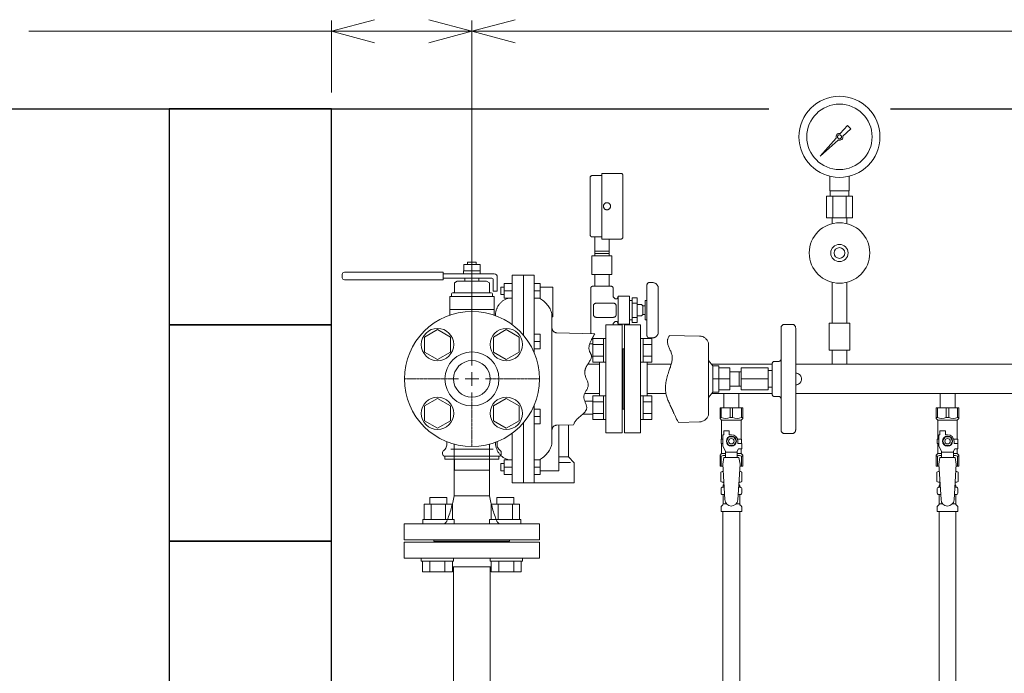
# Model space of a CAD drawing. Units: millimetres. Extents: x 4078 to 17988, y 737 to 8743.
# Drawn here: x 6331 to 7242, y 4769 to 5374 of the extents above; entities that cross this region are included whole.
import ezdxf

# ---------------------------------------------------------------- set-up
doc = ezdxf.new("R2010")
doc.units = ezdxf.units.MM
for name, pattern in [('0', [1083.733332, 361.244444, 0, 361.244444, 0, 361.244444, 0]), ('1', [1083.733332, 361.244444, 0, 361.244444, 0, 361.244444, 0]), ('CENTER2', [1.125, 0.75, -0.125, 0.125, -0.125]), ('実線', [0])]:
    doc.linetypes.add(name, pattern=pattern)
for name, color, linetype in [('0001_01', 2, 'Continuous'), ('0001_02', 3, 'Continuous'), ('0001_05', 7, 'Continuous'), ('1', 7, 'Continuous'), ('CSLAYER17', 7, 'Continuous'), ('HI_VB', 7, 'Continuous'), ('NoLayerName_009', 7, 'Continuous'), ('NoLayerName_010', 7, 'Continuous'), ('ガス管', 7, 'Continuous')]:
    doc.layers.add(name, color=color, linetype=linetype)
doc.layers.add('ガス配管細', color=4, linetype='Continuous', lineweight=20)
doc.layers.add('図面枠', color=7, linetype='Continuous', lineweight=50)

# ---------------------------------------------------------------- blocks, each defined once
blk = doc.blocks.new('_Open30')
at = {"color": 0, "linetype": 'ByBlock', "lineweight": -2}
for p, q in [((-1, 0.268), (0, 0)), ((0, 0), (-1, -0.268)), ((0, 0), (-1, 0))]:
    blk.add_line(p, q, dxfattribs=at)

msp = doc.modelspace()

# ---------------------------------------------------------------- linework, layer by layer
at = {"linetype": '実線', "lineweight": 9, "ltscale": 0.001}
for p, q in [((6619.02, 5306.71), (6619.02, 5373.54)), ((6749.02, 5056.71), (6749.02, 5373.54)), ((6749.02, 5056.71), (6749.02, 5373.54))]:
    msp.add_line(p, q, dxfattribs=at)
at = {"color": 7, "linetype": '実線', "lineweight": 9, "ltscale": 0.001}
for p, q in [((6339.21, 5363.54), (6619.02, 5363.54)), ((6659.02, 5363.54), (6709.02, 5363.54)), ((6789.02, 5363.54), (12865.02, 5363.54))]:
    msp.add_line(p, q, dxfattribs=at)
at = {"color": 3, "lineweight": 9}
for p, q in [((7080.02, 5215.83), (7080.02, 5229.43)), ((7098.02, 5215.83), (7098.02, 5229.43)), ((7076.89, 5210.83), (7076.89, 5190.83)), ((7080.37, 5210.83), (7080.37, 5215.83)), ((7082.96, 5210.83), (7082.96, 5190.83)), ((7095.08, 5210.83), (7095.08, 5190.83)), ((7097.67, 5210.83), (7097.67, 5215.83)), ((7101.14, 5210.83), (7101.14, 5190.83)), ((7082.12, 5185.45), (7082.12, 5190.83)), ((7095.92, 5185.45), (7095.92, 5190.83)), ((6980.58, 4941.41), (6982.33, 4941.41)), ((6995.72, 4941.41), (6997.46, 4941.41)), ((7180.58, 4941.41), (7182.33, 4941.41)), ((7195.72, 4941.41), (7197.46, 4941.41)), ((6980.58, 4934.81), (6982.73, 4934.81)), ((6995.31, 4934.81), (6997.46, 4934.81)), ((7180.58, 4934.81), (7182.73, 4934.81)), ((7195.31, 4934.81), (7197.46, 4934.81)), ((6981.32, 4926.02), (6984.62, 4926.02)), ((6993.41, 4926.02), (6996.72, 4926.02)), ((7181.32, 4926.02), (7184.62, 4926.02)), ((7193.41, 4926.02), (7196.72, 4926.02))]:
    msp.add_line(p, q, dxfattribs=at)
at = {"color": 11, "linetype": 'Continuous', "lineweight": 9}
for p, q in [((6717.2, 5087.39), (6705.2, 5080.46)), ((6729.2, 5080.46), (6717.2, 5087.39)), ((6780.84, 5087.39), (6768.84, 5080.46)), ((6792.84, 5080.46), (6780.84, 5087.39)), ((6705.2, 5080.46), (6705.2, 5066.6)), ((6729.2, 5066.6), (6729.2, 5080.46)), ((6768.84, 5080.46), (6768.84, 5066.6)), ((6792.84, 5066.6), (6792.84, 5080.46)), ((6705.2, 5066.6), (6717.2, 5059.67)), ((6717.2, 5059.67), (6729.2, 5066.6)), ((6768.84, 5066.6), (6780.84, 5059.67)), ((6780.84, 5059.67), (6792.84, 5066.6)), ((6717.2, 5023.75), (6705.2, 5016.82)), ((6729.2, 5016.82), (6717.2, 5023.75)), ((6780.84, 5023.75), (6768.84, 5016.82)), ((6792.84, 5016.82), (6780.84, 5023.75)), ((6705.2, 5016.82), (6705.2, 5002.96)), ((6729.2, 5002.96), (6729.2, 5016.82)), ((6768.84, 5016.82), (6768.84, 5002.96)), ((6792.84, 5002.96), (6792.84, 5016.82)), ((6705.2, 5002.96), (6717.2, 4996.03)), ((6717.2, 4996.03), (6729.2, 5002.96)), ((6768.84, 5002.96), (6780.84, 4996.03)), ((6780.84, 4996.03), (6792.84, 5002.96))]:
    msp.add_line(p, q, dxfattribs=at)
at = {"color": 3, "linetype": 'Continuous', "lineweight": 9}
for p, q in [((6858.03, 5074.23), (6860.72, 5074.23)), ((6860.72, 5057.23), (6860.72, 5079.23)), ((6860.72, 5079.2), (6870.72, 5079.2)), ((6860.72, 5073.71), (6870.72, 5073.71)), ((6870.72, 5057.23), (6870.72, 5079.23)), ((6870.72, 5079.23), (6873.02, 5079.23)), ((6873.02, 5079.23), (6873.02, 5057.23)), ((6907.32, 5079.23), (6905.02, 5079.23)), ((6905.02, 5079.23), (6905.02, 5057.23)), ((6907.32, 5057.23), (6907.32, 5079.23)), ((6915.32, 5079.2), (6907.32, 5079.2)), ((6915.32, 5073.71), (6907.32, 5073.71)), ((6915.32, 5057.26), (6915.32, 5079.2)), ((6859.57, 5062.23), (6860.72, 5062.23)), ((6860.72, 5062.74), (6870.72, 5062.74)), ((6860.72, 5057.26), (6870.72, 5057.26)), ((6870.72, 5057.23), (6873.02, 5057.23)), ((6907.32, 5057.23), (6905.02, 5057.23)), ((6915.32, 5062.74), (6907.32, 5062.74)), ((6915.32, 5057.26), (6907.32, 5057.26)), ((6853.43, 5021.19), (6860.72, 5021.19)), ((6860.72, 5004.19), (6860.72, 5026.19)), ((6860.72, 5026.16), (6870.72, 5026.16)), ((6860.72, 5020.68), (6870.72, 5020.68)), ((6870.72, 5004.19), (6870.72, 5026.19)), ((6870.72, 5026.19), (6873.02, 5026.19)), ((6873.02, 5026.19), (6873.02, 5004.19)), ((6907.32, 5026.19), (6905.02, 5026.19)), ((6905.02, 5026.19), (6905.02, 5004.19)), ((6907.32, 5004.19), (6907.32, 5026.19)), ((6915.32, 5026.16), (6907.32, 5026.16)), ((6915.32, 5020.68), (6907.32, 5020.68)), ((6915.32, 5004.22), (6915.32, 5026.16)), ((6852.32, 5009.19), (6852.32, 5009.84)), ((6852.32, 5009.19), (6860.72, 5009.19)), ((6860.72, 5009.71), (6870.72, 5009.71)), ((6860.72, 5004.22), (6870.72, 5004.22)), ((6870.72, 5004.19), (6873.02, 5004.19)), ((6907.32, 5004.19), (6905.02, 5004.19)), ((6915.32, 5009.71), (6907.32, 5009.71)), ((6915.32, 5004.22), (6907.32, 5004.22))]:
    msp.add_line(p, q, dxfattribs=at)
at = {"color": 3, "lineweight": 9}
for radius in [37.5, 30.25]:
    msp.add_circle((7089.02, 5265.83), radius, dxfattribs=at)
at = {"color": 11, "linetype": 'Continuous', "lineweight": 9}
for centre, radius in [((6749.02, 5041.71), 62.5), ((6717.2, 5073.53), 15), ((6780.84, 5073.53), 15), ((6749.02, 5041.71), 25), ((6749.02, 5041.71), 17), ((6717.2, 5009.89), 15), ((6780.84, 5009.89), 15)]:
    msp.add_circle(centre, radius, dxfattribs=at)
at = {"layer": '0001_01', "color": 11, "linetype": '1', "lineweight": 9}
for p, q in [((6788.3, 5137.71), (6786.24, 5137.71)), ((6786.24, 5137.71), (6786.24, 5091.92)), ((6806.66, 5137.71), (6788.3, 5137.71)), ((6796.61, 5137.71), (6796.61, 5082.22)), ((6806.66, 5137.71), (6806.66, 5065.87)), ((6770.78, 5100.97), (6770.78, 5100.3)), ((6823.07, 5102.01), (6823.07, 4981.41)), ((6806.66, 4945.71), (6806.66, 5017.55)), ((6796.61, 5001.2), (6796.61, 4945.71)), ((6770.78, 4982.45), (6770.78, 4983.12)), ((6786.24, 4945.71), (6786.24, 4991.5)), ((6788.3, 4945.71), (6786.24, 4945.71)), ((6806.66, 4945.71), (6788.3, 4945.71))]:
    msp.add_line(p, q, dxfattribs=at)
for centre, radius, start, end in [((6787.26, 5100.62), 16.49, 105.74615, 178.78113), ((6800.56, 5095.8), 23.35, 15.43977, 62.37027), ((6787.26, 4982.8), 16.49, 181.21887, 254.25392), ((6800.56, 4987.62), 23.35, 297.62973, 344.56023)]:
    msp.add_arc(centre, radius, start, end, dxfattribs=at)
at = {"layer": '0001_02', "color": 11, "linetype": '1', "lineweight": 9}
for p, q in [((6860.38, 5229.99), (6869.3, 5229.99)), ((6886.78, 5231.96), (6869.3, 5231.96)), ((6869.3, 5231.96), (6869.3, 5201.58)), ((6888.76, 5229.99), (6888.76, 5201.58)), ((6858.4, 5201.58), (6858.4, 5228.01)), ((6858.4, 5201.58), (6858.4, 5175.15)), ((6869.3, 5171.2), (6869.3, 5201.58)), ((6888.76, 5173.17), (6888.76, 5201.58)), ((6860.38, 5173.17), (6869.3, 5173.17)), ((6862.72, 5173.17), (6862.72, 5160.02)), ((6886.78, 5171.2), (6869.3, 5171.2)), ((6875.89, 5171.2), (6875.89, 5160.02)), ((6860.08, 5138.39), (6860.08, 5155.81)), ((6860.08, 5155.81), (6869.3, 5155.81)), ((6862.72, 5160.02), (6862.72, 5155.81)), ((6862.72, 5160.02), (6869.3, 5160.02)), ((6875.89, 5160.02), (6869.3, 5160.02)), ((6878.52, 5155.81), (6869.3, 5155.81)), ((6875.89, 5160.02), (6875.89, 5155.81)), ((6878.52, 5138.39), (6878.52, 5155.81)), ((6869.3, 5138.39), (6860.08, 5138.39)), ((6862.72, 5127.53), (6862.72, 5138.39)), ((6869.3, 5138.39), (6878.52, 5138.39)), ((6875.89, 5127.53), (6875.89, 5138.39)), ((6786.24, 5130.03), (6778.95, 5130.03)), ((6778.95, 5130.03), (6778.95, 5116.48)), ((6806.66, 5130.03), (6812.08, 5130.03)), ((6812.08, 5130.03), (6812.08, 5116.48)), ((6910.97, 5128.93), (6910.97, 5105.33)), ((6916.16, 5130.91), (6912.95, 5130.91)), ((6778.95, 5126.65), (6775.82, 5126.65)), ((6775.82, 5126.65), (6775.82, 5123.26)), ((6775.82, 5119.87), (6775.82, 5123.26)), ((6778.95, 5119.87), (6775.82, 5119.87)), ((6778.95, 5123.26), (6786.24, 5123.26)), ((6812.08, 5123.26), (6806.66, 5123.26)), ((6812.08, 5126.65), (6822.6, 5126.65)), ((6822.6, 5126.65), (6823.95, 5126.65)), ((6823.95, 5126.65), (6823.95, 5099.31)), ((6858.92, 5125.98), (6858.88, 5110.07)), ((6860.85, 5127.53), (6869.3, 5127.53)), ((6877.75, 5127.53), (6869.3, 5127.53)), ((6879.73, 5117.58), (6879.73, 5125.55)), ((6921.43, 5105.33), (6921.43, 5125.64)), ((6786.24, 5116.48), (6778.95, 5116.48)), ((6812.08, 5116.48), (6806.66, 5116.48)), ((6858.88, 5100.59), (6858.88, 5110.07)), ((6864.03, 5111.92), (6879.84, 5111.92)), ((6879.84, 5111.92), (6864.03, 5111.92)), ((6881.49, 5115.88), (6879.73, 5117.58)), ((6883.26, 5115.88), (6881.49, 5115.88)), ((6884.43, 5118.3), (6883.26, 5115.88)), ((6884.43, 5118.3), (6884.43, 5105.33)), ((6894.82, 5118.3), (6884.43, 5118.3)), ((6894.82, 5114.32), (6894.82, 5118.3)), ((6897.24, 5114.32), (6894.82, 5114.32)), ((6894.82, 5114.32), (6894.82, 5105.33)), ((6897.24, 5093.87), (6897.24, 5116.8)), ((6897.24, 5116.8), (6901.94, 5116.8)), ((6897.24, 5111.92), (6901.94, 5111.92)), ((6901.94, 5116.8), (6901.94, 5093.87)), ((6905.99, 5110.59), (6901.94, 5110.59)), ((6907.24, 5109.35), (6905.99, 5110.59)), ((6910.97, 5114.32), (6909.33, 5114.32)), ((6909.33, 5114.32), (6909.33, 5105.33)), ((6861.4, 5101.38), (6861.4, 5109.28)), ((6861.4, 5109.28), (6861.4, 5101.38)), ((6882.47, 5101.38), (6882.47, 5109.28)), ((6882.47, 5109.28), (6882.47, 5101.38)), ((6884.43, 5092.36), (6884.43, 5105.33)), ((6894.82, 5096.35), (6894.82, 5105.33)), ((6907.24, 5101.31), (6905.99, 5100.07)), ((6909.33, 5109.35), (6907.24, 5109.35)), ((6907.24, 5109.35), (6907.24, 5105.33)), ((6907.24, 5101.31), (6907.24, 5105.33)), ((6909.33, 5101.31), (6907.24, 5101.31)), ((6909.33, 5096.35), (6909.33, 5105.33)), ((6910.97, 5081.74), (6910.97, 5105.33)), ((6921.43, 5105.33), (6921.43, 5085.03)), ((6823.95, 5099.31), (6823.07, 5099.31)), ((6858.92, 5084.68), (6858.88, 5100.59)), ((6879.84, 5098.75), (6864.03, 5098.75)), ((6864.03, 5098.75), (6879.84, 5098.75)), ((6881.49, 5094.78), (6879.73, 5093.08)), ((6879.73, 5093.08), (6879.73, 5091.71)), ((6883.26, 5094.78), (6881.49, 5094.78)), ((6884.43, 5092.36), (6883.26, 5094.78)), ((6894.82, 5092.36), (6884.43, 5092.36)), ((6897.24, 5096.35), (6894.82, 5096.35)), ((6894.82, 5096.35), (6894.82, 5092.36)), ((6897.24, 5098.75), (6901.94, 5098.75)), ((6897.24, 5093.87), (6901.94, 5093.87)), ((6905.99, 5100.07), (6901.94, 5100.07)), ((6910.97, 5096.35), (6909.33, 5096.35)), ((7038.35, 5092.25), (7041.73, 5092.25)), ((7045.12, 5092.25), (7041.73, 5092.25)), ((6806.66, 5083.29), (6812.08, 5083.29)), ((6812.08, 5083.29), (6812.08, 5069.74)), ((6823.07, 5087.02), (6823.07, 5085.81)), ((7034.96, 5088.87), (7034.96, 5085.48)), ((7034.96, 5060.02), (7034.96, 5085.48)), ((7048.51, 5088.87), (7048.51, 5085.48)), ((7048.51, 5085.48), (7048.51, 5041.71)), ((6812.08, 5076.51), (6806.66, 5076.51)), ((6916.16, 5079.76), (6912.95, 5079.76)), ((6968, 5074.33), (6968, 5041.71)), ((6812.08, 5069.74), (6806.66, 5069.74)), ((6968, 5058.74), (6971.78, 5053.9)), ((7026.87, 5055.96), (7026.87, 5041.71)), ((7028.9, 5057.99), (7032.93, 5057.99)), ((7034.96, 5060.02), (7034.96, 5041.71)), ((6971.78, 5053.9), (6971.78, 5041.71)), ((6971.78, 5053.9), (6977.43, 5053.9)), ((6977.43, 5053.9), (6977.43, 5051.86)), ((6977.43, 5051.86), (6977.43, 5041.71)), ((6977.43, 5051.86), (6987.58, 5051.86)), ((6987.58, 5051.86), (6987.58, 5048.33)), ((6987.58, 5048.33), (6998.22, 5048.33)), ((6987.58, 5048.33), (6987.58, 5041.71)), ((6998.22, 5048.33), (6998.22, 5051.86)), ((6998.22, 5051.86), (7023.17, 5051.86)), ((6998.22, 5048.33), (6998.22, 5041.71)), ((7023.17, 5051.86), (7023.17, 5049.43)), ((7023.17, 5049.43), (7023.17, 5041.71)), ((7023.17, 5049.43), (7026.87, 5049.43)), ((6968, 5009.09), (6968, 5041.71)), ((6971.78, 5041.71), (6977.43, 5041.71)), ((6971.78, 5029.52), (6971.78, 5041.71)), ((6987.58, 5041.71), (6977.43, 5041.71)), ((6977.43, 5031.56), (6977.43, 5041.71)), ((6987.58, 5035.08), (6987.58, 5041.71)), ((6998.22, 5035.08), (6998.22, 5041.71)), ((7021.65, 5041.71), (6998.22, 5041.71)), ((7023.17, 5041.71), (6998.22, 5041.71)), ((7023.17, 5033.99), (7023.17, 5041.71)), ((7026.87, 5027.46), (7026.87, 5041.71)), ((7034.96, 5023.4), (7034.96, 5041.71)), ((7048.51, 4997.94), (7048.51, 5041.71)), ((6968, 5024.68), (6971.78, 5029.52)), ((6971.78, 5029.52), (6977.43, 5029.52)), ((6977.43, 5029.52), (6977.43, 5031.56)), ((6977.43, 5031.56), (6987.58, 5031.56)), ((6987.58, 5035.08), (6998.22, 5035.08)), ((6987.58, 5031.56), (6987.58, 5035.08)), ((6998.22, 5035.08), (6998.22, 5031.56)), ((6998.22, 5031.56), (7023.17, 5031.56)), ((7023.17, 5031.56), (7023.17, 5033.99)), ((7023.17, 5033.99), (7026.87, 5033.99)), ((7028.9, 5025.43), (7032.93, 5025.43)), ((7034.96, 5023.4), (7034.96, 4997.94)), ((6812.08, 5013.68), (6806.66, 5013.68)), ((6812.08, 5000.13), (6812.08, 5013.68)), ((6812.08, 5006.91), (6806.66, 5006.91)), ((6806.66, 5000.13), (6812.08, 5000.13)), ((6829.38, 4956.77), (6829.38, 4999.02)), ((6838.35, 4969.67), (6838.35, 4999.02)), ((7034.96, 4994.55), (7034.96, 4997.94)), ((7048.51, 4994.55), (7048.51, 4997.94)), ((7038.35, 4991.17), (7041.73, 4991.17)), ((7045.12, 4991.17), (7041.73, 4991.17)), ((6732.47, 4981.44), (6732.47, 4933.4)), ((6765.39, 4933.4), (6765.39, 4981.39)), ((6786.24, 4966.94), (6778.95, 4966.94)), ((6778.95, 4953.39), (6778.95, 4966.94)), ((6812.08, 4966.94), (6806.66, 4966.94)), ((6812.08, 4953.39), (6812.08, 4966.94)), ((6838.35, 4969.67), (6829.38, 4969.67)), ((6840.14, 4964.44), (6829.38, 4964.44)), ((6843.57, 4964), (6838.35, 4969.67)), ((6778.95, 4963.55), (6775.82, 4963.55)), ((6775.82, 4963.55), (6775.82, 4960.16)), ((6775.82, 4956.77), (6775.82, 4960.16)), ((6778.95, 4956.77), (6775.82, 4956.77)), ((6778.95, 4960.16), (6786.24, 4960.16)), ((6812.08, 4960.16), (6806.66, 4960.16)), ((6812.08, 4956.77), (6829.38, 4956.77)), ((6843.57, 4945.71), (6843.57, 4964)), ((6786.24, 4953.39), (6778.95, 4953.39)), ((6806.66, 4953.39), (6812.08, 4953.39)), ((6806.66, 4945.71), (6843.57, 4945.71)), ((6725.92, 4932.1), (6710.12, 4932.1)), ((6710.12, 4932.1), (6710.12, 4925.78)), ((6725.92, 4925.78), (6725.92, 4932.1)), ((6765.39, 4933.4), (6732.47, 4933.4)), ((6771.94, 4925.78), (6771.94, 4932.1)), ((6771.94, 4932.1), (6787.74, 4932.1)), ((6787.74, 4932.1), (6787.74, 4925.78)), ((6704.85, 4911.66), (6704.85, 4925.78)), ((6704.85, 4925.78), (6731.19, 4925.78)), ((6711.43, 4911.66), (6711.43, 4925.78)), ((6724.6, 4925.78), (6724.6, 4911.66)), ((6731.19, 4925.78), (6731.19, 4911.66)), ((6793.01, 4925.78), (6766.67, 4925.78)), ((6766.67, 4925.78), (6766.67, 4911.66)), ((6773.25, 4925.78), (6773.25, 4911.66)), ((6786.42, 4911.66), (6786.42, 4925.78)), ((6793.01, 4911.66), (6793.01, 4925.78)), ((6731.19, 4911.66), (6703.53, 4911.66)), ((6703.53, 4911.66), (6703.53, 4907.71)), ((6731.19, 4911.66), (6732.51, 4911.66)), ((6732.51, 4911.66), (6732.51, 4907.71)), ((6766.67, 4911.66), (6765.35, 4911.66)), ((6765.35, 4911.66), (6765.35, 4907.71)), ((6766.67, 4911.66), (6794.33, 4911.66)), ((6794.33, 4911.66), (6794.33, 4907.71)), ((6686.43, 4907.71), (6811.43, 4907.71)), ((6686.43, 4892.71), (6811.43, 4892.71)), ((6713.93, 4891.71), (6783.93, 4891.71)), ((6748.93, 4891.71), (6781.12, 4891.71))]:
    msp.add_line(p, q, dxfattribs=at)
at = {"layer": '0001_02', "color": 11, "linetype": '0', "lineweight": 9}
for p, q in [((6862.72, 5157.78), (6869.3, 5157.78)), ((6875.89, 5157.78), (6869.3, 5157.78)), ((6996.12, 5048.33), (6996.12, 5041.71)), ((6996.12, 5035.08), (6996.12, 5041.71))]:
    msp.add_line(p, q, dxfattribs=at)
at = {"layer": '0001_02', "color": 11, "linetype": 'ByBlock', "lineweight": 9}
for p, q in [((6686.43, 4892.71), (6686.43, 4907.71)), ((6811.43, 4892.71), (6811.43, 4907.71)), ((6713.93, 4891.71), (6713.93, 4892.71)), ((6783.93, 4891.71), (6783.93, 4892.71))]:
    msp.add_line(p, q, dxfattribs=at)
at = {"layer": '0001_02', "color": 11, "linetype": '1', "lineweight": 9}
msp.add_circle((6873.94, 5201.58), 3.29, dxfattribs=at)
msp.add_circle((6873.94, 5201.58), 3.29, dxfattribs=at)
for centre, radius, start, end in [((6860.38, 5228.01), 1.98, 90, 180), ((6886.78, 5229.99), 1.98, 0, 90), ((6860.38, 5175.15), 1.98, 180, 270), ((6886.78, 5173.17), 1.98, 270, 0), ((6912.95, 5128.93), 1.98, 90, 180), ((6916.16, 5125.64), 5.27, 0, 90), ((6860.85, 5125.55), 1.98, 90, 167.5225), ((6877.75, 5125.55), 1.98, 0, 90), ((6864.03, 5109.28), 2.63, 90, 180), ((6864.03, 5109.28), 2.63, 90, 180), ((6879.84, 5109.28), 2.63, 0, 90), ((6879.84, 5109.28), 2.63, 0, 90), ((6864.03, 5101.38), 2.63, 180, 270), ((6864.03, 5101.38), 2.63, 180, 270), ((6879.84, 5101.38), 2.63, 270, 0), ((6879.84, 5101.38), 2.63, 270, 0), ((7038.35, 5088.87), 3.39, 90, 180), ((7045.12, 5088.87), 3.39, 0, 90), ((6827.81, 5089.16), 4.75, 182.48325, 268.70872), ((6860.85, 5085.11), 1.98, 192.4775, 225.95014), ((6916.16, 5085.03), 5.27, 270, 0), ((6912.95, 5081.74), 1.98, 179.99935, 270), ((6959.31, 5072.59), 8.86, 11.30708, 88.71399), ((7028.9, 5055.96), 2.03, 90, 180), ((7032.93, 5060.02), 2.03, 270, 0), ((7048.51, 5041.71), 5.42, 0, 90), ((7048.51, 5041.71), 5.42, 270, 0), ((7028.9, 5027.46), 2.03, 180, 270), ((7032.93, 5023.4), 2.03, 0, 90), ((6959.31, 5010.83), 8.86, 271.28601, 348.69292), ((6827.81, 4994.26), 4.75, 91.29128, 177.51675), ((7038.35, 4994.55), 3.39, 180, 270), ((7045.12, 4994.55), 3.39, 270, 0), ((6620.47, 4952.8), 113.67, 338.03224, 350.1739), ((6877.39, 4952.8), 113.67, 189.8261, 201.96776), ((6720.23, 4913.12), 6.32, 301.11006, 333.26613), ((6777.63, 4913.12), 6.32, 206.73387, 238.88994)]:
    msp.add_arc(centre, radius, start, end, dxfattribs=at)
for points, knots in [([(6862.84, 5083.62), (6860.89, 5080.62), (6858.69, 5076.12), (6855.78, 5069.5), (6861.64, 5061.77), (6854.87, 5054.86), (6852.12, 5045.02), (6859.79, 5035.47), (6849.39, 5025.68), (6859.22, 5013.14), (6848.06, 5007.1), (6844.36, 5002.23), (6843.04, 4999.36)], [6.230247, 6.230247, 6.230247, 6.230247, 10.360856, 20.918628, 25.064119, 36.537302, 43.54889, 55.004553, 65.903209, 76.605382, 90.535788, 94.552067, 94.552067, 94.552067, 94.552067]), ([(6931.69, 5082.07), (6929.9, 5078.62), (6929.27, 5073.17), (6936.78, 5063.1), (6930.08, 5047.04), (6925.76, 5029.06), (6933.96, 5015.29), (6936.77, 5007.46), (6939.98, 5001.54)], [9.891559, 9.891559, 9.891559, 9.891559, 14.282396, 27.331513, 42.063443, 63.215349, 80.163968, 88.054822, 88.054822, 88.054822, 88.054822])]:
    msp.add_open_spline(points, degree=3, knots=knots, dxfattribs=at)
at = {"layer": '0001_05', "color": 11, "linetype": '0', "lineweight": 9}
for p, q in [((6862.84, 5083.62), (6827.71, 5084.4)), ((6959.51, 5081.45), (6931.69, 5082.07)), ((6959.51, 5001.97), (6939.98, 5001.54)), ((6843.04, 4999.36), (6827.71, 4999.02))]:
    msp.add_line(p, q, dxfattribs=at)
at = {"layer": '1', "color": 3, "linetype": 'Continuous', "lineweight": 9}
for p, q in [((7089.78, 5268.91), (7096.42, 5276.38)), ((7096.43, 5276.37), (7099.55, 5273.25)), ((7099.56, 5273.24), (7092.1, 5266.59)), ((7071.07, 5247.88), (7086.05, 5264.72)), ((7087.9, 5262.86), (7071.07, 5247.88)), ((7073.76, 5250.58), (7071.07, 5247.88))]:
    msp.add_line(p, q, dxfattribs=at)
msp.add_circle((7089.02, 5265.83), 1.9, dxfattribs=at)
for start, end in [(76.10532, 200.57163), (249.42838, 13.89468)]:
    msp.add_arc((7089.02, 5265.83), 3.17, start, end, dxfattribs=at)
at = {"layer": 'CSLAYER17', "color": 3, "lineweight": 9}
for p, q in [((6978.52, 5015.11), (6999.52, 5015.11)), ((6978.52, 5005.11), (6978.52, 5015.11)), ((6979.71, 5006.11), (6979.71, 5015.11)), ((6987.83, 5006.11), (6987.83, 5015.11)), ((6990.21, 5006.11), (6990.21, 5015.11)), ((6998.33, 5006.11), (6998.33, 5015.11)), ((6999.52, 5005.11), (6999.52, 5015.11)), ((7178.52, 5015.11), (7199.52, 5015.11)), ((7178.52, 5005.11), (7178.52, 5015.11)), ((7179.71, 5006.11), (7179.71, 5015.11)), ((7187.83, 5006.11), (7187.83, 5015.11)), ((7190.21, 5006.11), (7190.21, 5015.11)), ((7198.33, 5006.11), (7198.33, 5015.11)), ((7199.52, 5005.11), (7199.52, 5015.11)), ((6979.71, 5006.11), (6978.52, 5006.11)), ((6978.52, 5005.11), (6980.02, 5003.61)), ((6980.02, 4986.11), (6980.02, 5003.61)), ((6980.02, 5003.61), (6998.02, 5003.61)), ((6987.83, 5006.11), (6990.21, 5006.11)), ((6999.52, 5005.11), (6998.02, 5003.61)), ((6998.02, 4986.11), (6998.02, 5003.61)), ((6998.33, 5006.11), (6999.52, 5006.11)), ((7179.71, 5006.11), (7178.52, 5006.11)), ((7178.52, 5005.11), (7180.02, 5003.61)), ((7180.02, 4986.11), (7180.02, 5003.61)), ((7180.02, 5003.61), (7198.02, 5003.61)), ((7187.83, 5006.11), (7190.21, 5006.11)), ((7199.52, 5005.11), (7198.02, 5003.61)), ((7198.02, 4986.11), (7198.02, 5003.61)), ((7198.33, 5006.11), (7199.52, 5006.11)), ((6982.02, 4990.11), (6982.02, 4993.71)), ((6982.02, 4993.71), (6987.02, 4993.71)), ((6987.02, 4990.11), (6987.02, 4993.71)), ((7182.02, 4990.11), (7182.02, 4993.71)), ((7182.02, 4993.71), (7187.02, 4993.71)), ((7187.02, 4990.11), (7187.02, 4993.71)), ((6981.02, 4986.11), (6979.52, 4986.11)), ((6979.52, 4986.11), (6979.52, 4982.11)), ((6981.02, 4979.36), (6981.02, 4990.11)), ((6982.02, 4990.11), (6981.02, 4990.11)), ((6986.71, 4988.11), (6984.4, 4984.11)), ((6984.4, 4984.11), (6986.71, 4980.11)), ((6991.33, 4988.11), (6986.71, 4988.11)), ((6989.02, 4990.11), (6987.02, 4990.11)), ((6993.64, 4984.11), (6991.33, 4988.11)), ((6991.33, 4980.11), (6993.64, 4984.11)), ((6994.68, 4986.11), (6998.52, 4986.11)), ((6995.02, 4984.11), (6995.02, 4982.11)), ((6998.52, 4986.11), (6998.52, 4982.11)), ((6998.52, 4986.11), (6998.52, 4982.11)), ((7181.02, 4986.11), (7179.52, 4986.11)), ((7179.52, 4986.11), (7179.52, 4982.11)), ((7181.02, 4979.36), (7181.02, 4990.11)), ((7182.02, 4990.11), (7181.02, 4990.11)), ((7186.71, 4988.11), (7184.4, 4984.11)), ((7184.4, 4984.11), (7186.71, 4980.11)), ((7191.33, 4988.11), (7186.71, 4988.11)), ((7189.02, 4990.11), (7187.02, 4990.11)), ((7193.64, 4984.11), (7191.33, 4988.11)), ((7191.33, 4980.11), (7193.64, 4984.11)), ((7194.68, 4986.11), (7198.52, 4986.11)), ((7195.02, 4984.11), (7195.02, 4982.11)), ((7198.52, 4986.11), (7198.52, 4982.11)), ((7198.52, 4986.11), (7198.52, 4982.11)), ((6979.52, 4982.11), (6981.02, 4982.11)), ((6980.02, 4972.61), (6980.02, 4982.11)), ((6983.52, 4975.03), (6981.02, 4979.36)), ((6983.52, 4969.12), (6983.52, 4975.03)), ((6994.52, 4973.89), (6983.52, 4973.89)), ((6986.71, 4980.11), (6991.33, 4980.11)), ((6994.52, 4975.03), (6995.72, 4977.11)), ((6994.52, 4969.12), (6994.52, 4975.03)), ((6998.62, 4982.11), (6995.02, 4982.11)), ((6998.62, 4977.11), (6995.72, 4977.11)), ((6998.02, 4972.61), (6998.02, 4977.11)), ((6998.62, 4977.11), (6998.62, 4982.11)), ((7179.52, 4982.11), (7181.02, 4982.11)), ((7180.02, 4972.61), (7180.02, 4982.11)), ((7183.52, 4975.03), (7181.02, 4979.36)), ((7183.52, 4969.12), (7183.52, 4975.03)), ((7194.52, 4973.89), (7183.52, 4973.89)), ((7186.71, 4980.11), (7191.33, 4980.11)), ((7194.52, 4975.03), (7195.72, 4977.11)), ((7194.52, 4969.12), (7194.52, 4975.03)), ((7198.62, 4982.11), (7195.02, 4982.11)), ((7198.62, 4977.11), (7195.72, 4977.11)), ((7198.02, 4972.61), (7198.02, 4977.11)), ((7198.62, 4977.11), (7198.62, 4982.11)), ((6978.52, 4971.11), (6980.02, 4972.61)), ((6978.52, 4971.11), (6978.52, 4961.11)), ((6979.71, 4970.11), (6978.52, 4970.11)), ((6979.71, 4970.11), (6979.71, 4961.11)), ((6980.02, 4972.61), (6983.52, 4972.61)), ((6982.02, 4969.11), (6981.02, 4962.91)), ((6996.02, 4969.12), (6982.02, 4969.12)), ((6994.52, 4972.61), (6998.02, 4972.61)), ((6996.02, 4969.11), (6997.02, 4962.91)), ((6999.52, 4971.11), (6998.02, 4972.61)), ((6998.33, 4970.11), (6998.33, 4961.11)), ((6998.33, 4970.11), (6999.52, 4970.11)), ((6999.52, 4971.11), (6999.52, 4961.11)), ((7178.52, 4971.11), (7180.02, 4972.61)), ((7178.52, 4971.11), (7178.52, 4961.11)), ((7179.71, 4970.11), (7178.52, 4970.11)), ((7179.71, 4970.11), (7179.71, 4961.11)), ((7180.02, 4972.61), (7183.52, 4972.61)), ((7182.02, 4969.11), (7181.02, 4962.91)), ((7196.02, 4969.12), (7182.02, 4969.12)), ((7194.52, 4972.61), (7198.02, 4972.61)), ((7196.02, 4969.11), (7197.02, 4962.91)), ((7199.52, 4971.11), (7198.02, 4972.61)), ((7198.33, 4970.11), (7198.33, 4961.11)), ((7198.33, 4970.11), (7199.52, 4970.11)), ((7199.52, 4971.11), (7199.52, 4961.11)), ((6978.52, 4961.11), (6981.13, 4961.11)), ((6981.02, 4962.91), (6983.02, 4930.11)), ((6997.02, 4962.91), (6995.01, 4929.75)), ((6996.91, 4961.11), (6999.52, 4961.11)), ((7178.52, 4961.11), (7181.13, 4961.11)), ((7181.02, 4962.91), (7183.02, 4930.11)), ((7197.02, 4962.91), (7195.01, 4929.75)), ((7196.91, 4961.11), (7199.52, 4961.11))]:
    msp.add_line(p, q, dxfattribs=at)
at = {"layer": 'CSLAYER17', "color": 3, "linetype": 'Continuous', "lineweight": 9}
for p, q in [((6715.43, 4890.71), (6715.43, 4891.71)), ((6715.43, 4891.71), (6782.43, 4891.71)), ((6782.43, 4890.71), (6782.43, 4891.71)), ((6686.43, 4875.71), (6686.43, 4890.71)), ((6686.43, 4890.71), (6811.43, 4890.71)), ((6811.43, 4875.71), (6811.43, 4890.71)), ((6686.43, 4875.71), (6811.43, 4875.71)), ((6702.11, 4873.11), (6702.11, 4875.71)), ((6702.11, 4873.11), (6732.11, 4873.11)), ((6703.25, 4873.11), (6703.25, 4863.11)), ((6710.18, 4873.11), (6710.18, 4863.11)), ((6724.04, 4873.11), (6724.04, 4863.11)), ((6730.97, 4873.11), (6730.97, 4863.11)), ((6732.11, 4873.11), (6732.11, 4875.71)), ((6765.75, 4873.11), (6765.75, 4875.71)), ((6765.75, 4873.11), (6795.75, 4873.11)), ((6766.89, 4873.11), (6766.89, 4863.11)), ((6773.82, 4873.11), (6773.82, 4863.11)), ((6787.68, 4873.11), (6787.68, 4863.11)), ((6794.61, 4873.11), (6794.61, 4863.11)), ((6795.75, 4873.11), (6795.75, 4875.71)), ((6730.97, 4867.71), (6766.89, 4867.71)), ((6732.02, 4266.76), (6732.02, 4867.71)), ((6766.02, 4230.33), (6766.02, 4867.71)), ((6703.25, 4863.11), (6730.97, 4863.11)), ((6766.89, 4863.11), (6794.61, 4863.11))]:
    msp.add_line(p, q, dxfattribs=at)
at = {"layer": 'CSLAYER17', "color": 3, "lineweight": 9}
for centre, radius in [((7089.02, 5158.31), 28), ((7089.02, 5158.31), 8), ((7089.02, 5158.31), 5), ((6989.02, 4984.11), 4.62), ((6989.02, 4984.11), 2.5), ((7189.02, 4984.11), 4.62), ((7189.02, 4984.11), 2.5)]:
    msp.add_circle(centre, radius, dxfattribs=at)
for centre, radius, start, end in [((6983.77, 5015.02), 9.79, 245.4827, 294.5173), ((6994.27, 5015.02), 9.79, 245.4827, 294.5173), ((7183.77, 5015.02), 9.79, 245.4827, 294.5173), ((7194.27, 5015.02), 9.79, 245.4827, 294.5173), ((6989.02, 4984.11), 6, 0, 90), ((7189.02, 4984.11), 6, 0, 90), ((6983.77, 4961.2), 9.79, 91.46347, 114.5173), ((6994.27, 4961.2), 9.79, 65.4827, 88.53653), ((7183.77, 4961.2), 9.79, 91.46347, 114.5173), ((7194.27, 4961.2), 9.79, 65.4827, 88.53653), ((6989.02, 4930.11), 6, 180, 356.52979), ((7189.02, 4930.11), 6, 180, 356.52979)]:
    msp.add_arc(centre, radius, start, end, dxfattribs=at)
at = {"layer": 'HI_VB', "color": 11, "linetype": 'Continuous', "lineweight": 9}
for p, q in [((6741.52, 5147.66), (6741.52, 5141.66)), ((6756.52, 5147.66), (6741.52, 5147.66)), ((6745.02, 5149.71), (6745.02, 5147.66)), ((6753.02, 5149.71), (6745.02, 5149.71)), ((6753.02, 5147.66), (6753.02, 5149.71)), ((6756.52, 5141.66), (6756.52, 5147.66)), ((6629.02, 5138.46), (6629.02, 5135.46)), ((6722.52, 5140.46), (6631.02, 5140.46)), ((6722.52, 5140.46), (6722.52, 5133.46)), ((6769.52, 5138.96), (6722.52, 5138.96)), ((6741.32, 5141.66), (6741.32, 5138.96)), ((6756.72, 5141.66), (6741.32, 5141.66)), ((6756.72, 5138.96), (6756.72, 5141.66)), ((6722.52, 5133.46), (6631.02, 5133.46)), ((6767.52, 5134.96), (6722.52, 5134.96)), ((6735.48, 5132.33), (6732.77, 5130.77)), ((6732.77, 5122.04), (6732.77, 5130.77)), ((6735.48, 5132.33), (6762.56, 5132.33)), ((6742.52, 5134.96), (6755.52, 5134.96)), ((6742.52, 5132.33), (6742.52, 5134.96)), ((6755.52, 5132.33), (6755.52, 5134.96)), ((6762.56, 5132.33), (6765.27, 5130.77)), ((6765.27, 5122.04), (6765.27, 5130.77)), ((6768.52, 5133.96), (6768.52, 5122.96)), ((6772.52, 5122.96), (6772.52, 5135.96)), ((6730.06, 5118.25), (6730.06, 5120.42)), ((6731.14, 5121.5), (6766.89, 5121.5)), ((6731.14, 5121.5), (6732.23, 5121.5)), ((6766.89, 5121.5), (6765.81, 5121.5)), ((6767.98, 5118.25), (6767.98, 5120.42)), ((6768.52, 5122.96), (6772.52, 5122.96)), ((6728.44, 5100.72), (6728.44, 5118.08)), ((6728.44, 5118.08), (6769.6, 5118.08)), ((6769.6, 5100.72), (6769.6, 5118.08)), ((6769.6, 5105.88), (6728.44, 5105.88)), ((6725.73, 4980.58), (6725.73, 4983.71)), ((6772.31, 4980.58), (6772.31, 4983.71)), ((6721.94, 4972.38), (6721.94, 4973.65)), ((6722.57, 4975.18), (6724.14, 4976.75)), ((6775.47, 4975.18), (6773.9, 4976.75)), ((6776.1, 4972.38), (6776.1, 4973.65)), ((6724.1, 4970.21), (6773.94, 4970.21)), ((6724.1, 4967.5), (6724.1, 4970.21)), ((6773.94, 4967.5), (6724.1, 4967.5)), ((6732.77, 4957.21), (6732.77, 4967.5)), ((6765.27, 4967.5), (6765.27, 4957.21)), ((6773.94, 4970.21), (6773.94, 4967.5)), ((6765.27, 4957.21), (6732.77, 4957.21))]:
    msp.add_line(p, q, dxfattribs=at)
at = {"layer": 'HI_VB', "color": 11, "lineweight": 9}
msp.add_line((6729.49, 4976.75), (6768.55, 4976.75), dxfattribs=at)
at = {"layer": 'HI_VB', "color": 11, "linetype": 'Continuous', "lineweight": 9}
for centre, radius, start, end in [((6631.02, 5138.46), 2, 90, 180), ((6769.52, 5135.96), 3, 0, 90), ((6631.02, 5135.46), 2, 180, 270), ((6767.52, 5133.96), 1, 0, 90), ((6731.14, 5120.42), 1.08, 90, 180), ((6732.23, 5122.04), 0.542, 270, 0), ((6765.81, 5122.04), 0.542, 180, 270), ((6766.89, 5120.42), 1.08, 0, 90), ((6724.1, 4973.65), 2.17, 135, 180), ((6720.31, 4980.58), 5.42, 315.00001, 360), ((6777.73, 4980.58), 5.42, 180, 224.99999), ((6773.94, 4973.65), 2.17, 0, 45), ((6724.1, 4972.38), 2.17, 180, 270), ((6773.94, 4972.38), 2.17, 270, 0)]:
    msp.add_arc(centre, radius, start, end, dxfattribs=at)
at = {"layer": 'NoLayerName_009', "color": 3, "linetype": 'Continuous', "lineweight": 9}
for p, q in [((6979.2, 4955.35), (6980.52, 4956.11)), ((6979.2, 4955.35), (6979.2, 4946.87)), ((6980.52, 4956.11), (6981.43, 4956.11)), ((6980.52, 4956.11), (6981.43, 4956.11)), ((6996.61, 4956.11), (6997.52, 4956.11)), ((6996.61, 4956.11), (6997.52, 4956.11)), ((6998.83, 4955.35), (6997.52, 4956.11)), ((6998.83, 4955.35), (6998.83, 4946.87)), ((7179.2, 4955.35), (7180.52, 4956.11)), ((7179.2, 4955.35), (7179.2, 4946.87)), ((7180.52, 4956.11), (7181.43, 4956.11)), ((7180.52, 4956.11), (7181.43, 4956.11)), ((7196.61, 4956.11), (7197.52, 4956.11)), ((7196.61, 4956.11), (7197.52, 4956.11)), ((7198.83, 4955.35), (7197.52, 4956.11)), ((7198.83, 4955.35), (7198.83, 4946.87)), ((6979.2, 4946.87), (6980.52, 4946.11)), ((6980.52, 4946.11), (6982.04, 4946.11)), ((6996, 4946.11), (6997.52, 4946.11)), ((6998.83, 4946.87), (6997.52, 4946.11)), ((7179.2, 4946.87), (7180.52, 4946.11)), ((7180.52, 4946.11), (7182.04, 4946.11)), ((7196, 4946.11), (7197.52, 4946.11)), ((7198.83, 4946.87), (7197.52, 4946.11)), ((6979.47, 4935.87), (6979.47, 4940.35)), ((6980.21, 4941.31), (6980.58, 4941.41)), ((6981.32, 4942.38), (6981.32, 4943.11)), ((6982.02, 4945.61), (6982.02, 4944.11)), ((6982.02, 4944.11), (6982.17, 4944.11)), ((6995.88, 4944.11), (6996.02, 4944.11)), ((6996.02, 4945.61), (6996.02, 4944.11)), ((6996.72, 4942.38), (6996.72, 4943.11)), ((6997.83, 4941.31), (6997.46, 4941.41)), ((6998.57, 4935.87), (6998.57, 4940.35)), ((7179.47, 4935.87), (7179.47, 4940.35)), ((7180.21, 4941.31), (7180.58, 4941.41)), ((7181.32, 4942.38), (7181.32, 4943.11)), ((7182.02, 4945.61), (7182.02, 4944.11)), ((7182.02, 4944.11), (7182.17, 4944.11)), ((7195.88, 4944.11), (7196.02, 4944.11)), ((7196.02, 4945.61), (7196.02, 4944.11)), ((7196.72, 4942.38), (7196.72, 4943.11)), ((7197.83, 4941.31), (7197.46, 4941.41)), ((7198.57, 4935.87), (7198.57, 4940.35)), ((6980.21, 4934.91), (6980.58, 4934.81)), ((6981.32, 4926.02), (6981.32, 4933.84)), ((6996.72, 4926.02), (6996.72, 4933.84)), ((6997.83, 4934.91), (6997.46, 4934.81)), ((7180.21, 4934.91), (7180.58, 4934.81)), ((7181.32, 4926.02), (7181.32, 4933.84)), ((7196.72, 4926.02), (7196.72, 4933.84)), ((7197.83, 4934.91), (7197.46, 4934.81)), ((6979.47, 4919.11), (6979.47, 4923.35)), ((6979.47, 4919.11), (6998.57, 4919.11)), ((6979.76, 4924.05), (6981.03, 4925.32)), ((6998.28, 4924.05), (6997.01, 4925.32)), ((6998.57, 4919.11), (6998.57, 4923.35)), ((7179.47, 4919.11), (7179.47, 4923.35)), ((7179.47, 4919.11), (7198.57, 4919.11)), ((7179.76, 4924.05), (7181.03, 4925.32)), ((7198.28, 4924.05), (7197.01, 4925.32)), ((7198.57, 4919.11), (7198.57, 4923.35))]:
    msp.add_line(p, q, dxfattribs=at)
for centre, radius, start, end in [((6981.66, 4951.76), 4.34, 92.95287, 115.61576), ((6996.38, 4951.76), 4.34, 64.38424, 87.01703), ((7181.66, 4951.76), 4.34, 92.95287, 115.61576), ((7196.38, 4951.76), 4.34, 64.38424, 87.01703), ((6981.66, 4950.45), 4.34, 244.38424, 275.07767), ((6981.52, 4945.61), 0.5, 360, 90), ((6996.38, 4950.45), 4.34, 264.99658, 295.61576), ((6996.52, 4945.61), 0.5, 90, 180), ((7181.66, 4950.45), 4.34, 244.38424, 275.07767), ((7181.52, 4945.61), 0.5, 360, 90), ((7196.38, 4950.45), 4.34, 264.99658, 295.61576), ((7196.52, 4945.61), 0.5, 90, 180), ((6980.47, 4940.35), 1, 105.00001, 180), ((6980.32, 4942.38), 1, 285.00001, 360), ((6982.32, 4943.11), 1, 98.79848, 180), ((6981.36, 4942.42), 0.612, 89.99999, 90.16865), ((6995.72, 4943.11), 1, 360, 80.83833), ((6997.72, 4942.38), 1, 180, 254.99999), ((6997.57, 4940.35), 1, 360, 74.99999), ((7180.47, 4940.35), 1, 105.00001, 180), ((7180.32, 4942.38), 1, 285.00001, 360), ((7182.32, 4943.11), 1, 98.79848, 180), ((7181.36, 4942.42), 0.612, 89.99999, 90.16865), ((7195.72, 4943.11), 1, 360, 80.83833), ((7197.72, 4942.38), 1, 180, 254.99999), ((7197.57, 4940.35), 1, 360, 74.99999), ((6980.47, 4935.87), 1, 180, 254.99999), ((6980.32, 4933.84), 1, 360, 74.99999), ((6997.72, 4933.84), 1, 105.00001, 180), ((6997.57, 4935.87), 1, 285.00001, 360), ((7180.47, 4935.87), 1, 180, 254.99999), ((7180.32, 4933.84), 1, 360, 74.99999), ((7197.72, 4933.84), 1, 105.00001, 180), ((7197.57, 4935.87), 1, 285.00001, 360), ((6980.47, 4923.35), 1, 135, 180), ((6980.32, 4926.02), 1, 315, 360), ((6997.72, 4926.02), 1, 180, 225), ((6997.57, 4923.35), 1, 360, 45), ((7180.47, 4923.35), 1, 135, 180), ((7180.32, 4926.02), 1, 315, 360), ((7197.72, 4926.02), 1, 180, 225), ((7197.57, 4923.35), 1, 360, 45)]:
    msp.add_arc(centre, radius, start, end, dxfattribs=at)
at = {"layer": 'NoLayerName_010', "color": 3, "linetype": 'Continuous', "lineweight": 9}
for p, q in [((6981.27, 4919.11), (6981.27, 4393.11)), ((6996.77, 4919.11), (6996.77, 4393.11)), ((7181.27, 4919.11), (7181.27, 3993.11)), ((7196.77, 4919.11), (7196.77, 3993.11))]:
    msp.add_line(p, q, dxfattribs=at)
at = {"layer": 'ガス管', "color": 3, "linetype": '実線', "lineweight": 9, "ltscale": 0.001}
for p, q in [((6873.02, 5091.71), (6873.02, 4991.71)), ((6873.02, 5091.71), (6888.02, 5091.71)), ((6888.02, 5091.71), (6888.02, 4991.71)), ((6890.02, 5091.71), (6890.02, 4991.71)), ((6905.02, 5091.71), (6890.02, 5091.71)), ((6905.02, 5091.71), (6905.02, 4991.71)), ((6889.02, 5069.71), (6888.02, 5069.71)), ((6889.02, 5069.71), (6889.02, 5013.71)), ((6889.02, 5069.71), (6889.02, 5013.71)), ((6889.02, 5069.71), (6890.02, 5069.71)), ((7079.52, 5068.31), (7098.52, 5068.31)), ((7082.12, 5068.31), (7082.12, 5055.31)), ((7095.92, 5068.31), (7095.92, 5055.31)), ((6856.19, 5055.31), (6867.02, 5055.31)), ((6867.02, 5057.26), (6867.02, 5026.16)), ((6911.02, 5057.26), (6911.02, 5026.16)), ((6933.38, 5055.31), (6911.02, 5055.31)), ((7026.87, 5055.31), (6970.68, 5055.31)), ((7867.02, 5055.31), (7048.51, 5055.31)), ((6853.31, 5028.11), (6867.02, 5028.11)), ((6928.47, 5028.11), (6911.02, 5028.11)), ((7026.87, 5028.11), (6970.68, 5028.11)), ((6982.12, 5028.11), (6982.12, 5015.11)), ((6995.92, 5028.11), (6995.92, 5015.11)), ((7867.02, 5028.11), (7048.51, 5028.11)), ((7182.12, 5028.11), (7182.12, 5015.11)), ((7195.92, 5028.11), (7195.92, 5015.11)), ((6889.02, 5013.71), (6888.02, 5013.71)), ((6889.02, 5013.71), (6890.02, 5013.71)), ((6888.02, 4991.71), (6873.02, 4991.71)), ((6890.02, 4991.71), (6905.02, 4991.71))]:
    msp.add_line(p, q, dxfattribs=at)
at = {"layer": 'ガス配管細', "color": 3, "linetype": 'Continuous', "lineweight": 9}
for p, q in [((7101.14, 5210.83), (7076.89, 5210.83)), ((7098.02, 5215.83), (7080.02, 5215.83)), ((7101.14, 5190.83), (7076.89, 5190.83))]:
    msp.add_line(p, q, dxfattribs=at)
at = {"layer": '図面枠', "lineweight": 25, "ltscale": 0.5}
for p, q in [((4469.02, 5291.71), (7023.72, 5291.71)), ((6619.02, 5291.71), (6469.02, 5291.71)), ((6469.02, 5291.71), (6469.02, 5091.71)), ((6619.02, 5091.71), (6619.02, 5291.71)), ((7136.16, 5291.71), (13119.02, 5291.71)), ((6619.02, 5091.71), (6469.02, 5091.71)), ((6469.02, 5091.71), (6469.02, 4891.71)), ((6469.02, 5091.71), (6619.02, 5091.71)), ((6619.02, 4891.71), (6619.02, 5091.71)), ((6619.02, 4891.71), (6469.02, 4891.71)), ((6469.02, 4891.71), (6469.02, 4691.71)), ((6469.02, 4891.71), (6619.02, 4891.71)), ((6619.02, 4691.71), (6619.02, 4891.71))]:
    msp.add_line(p, q, dxfattribs=at)
at = {"layer": '図面枠', "color": 3, "lineweight": 9, "ltscale": 0.5}
for p, q in [((7082.12, 5131.17), (7082.12, 5093.31)), ((7095.92, 5131.17), (7095.92, 5093.31)), ((7098.52, 5093.31), (7079.52, 5093.31)), ((7079.52, 5093.31), (7079.52, 5068.31)), ((7098.52, 5093.31), (7098.52, 5068.31))]:
    msp.add_line(p, q, dxfattribs=at)
at = {"layer": '図面枠', "color": 11, "linetype": 'CENTER2', "lineweight": 9}
for p, q in [((6749.02, 5054.21), (6749.02, 5104.33)), ((6686.4, 5041.71), (6736.52, 5041.71)), ((6761.52, 5041.71), (6811.64, 5041.71)), ((6749.02, 4979.09), (6749.02, 5029.21))]:
    msp.add_line(p, q, dxfattribs=at)
at = {"layer": '図面枠', "color": 11, "linetype": 'Continuous', "lineweight": 9}
for p, q in [((6749.02, 5035.46), (6749.02, 5047.96)), ((6742.77, 5041.71), (6755.27, 5041.71))]:
    msp.add_line(p, q, dxfattribs=at)

# ---------------------------------------------------------------- block references
at = {"color": 7, "linetype": '実線', "lineweight": 9, "ltscale": 0.001, "xscale": 40, "yscale": 40, "zscale": 40, "rotation": 180}
for p in [(6619.02, 5363.54), (6749.02, 5363.54)]:
    msp.add_blockref('_Open30', p, dxfattribs=at)
at = {"color": 7, "linetype": '実線', "lineweight": 9, "ltscale": 0.001, "xscale": 40, "yscale": 40, "zscale": 40}
msp.add_blockref('_Open30', (6749.02, 5363.54), dxfattribs=at)

doc.saveas('drawing.dxf')
